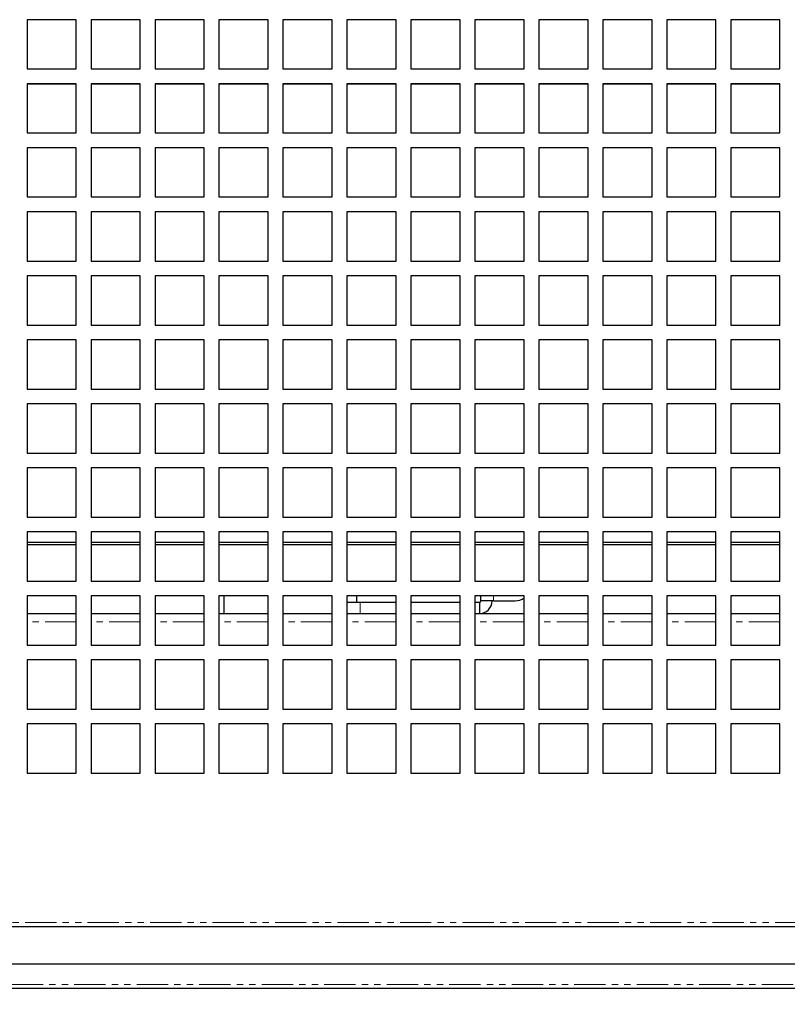
# Model space of a CAD drawing. Units: millimetres. Extents: x 17194 to 34110, y 771 to 15642.
# Drawn here: x 33106 to 33262, y 13067 to 13267 of the extents above; entities that cross this region are included whole.
import ezdxf

# ---------------------------------------------------------------- set-up
doc = ezdxf.new("R2010")
doc.units = ezdxf.units.MM
doc.linetypes.add('PHANTOM', pattern=[12.7, 6.35, -1.27, 1.27, -1.27, 1.27, -1.27])
doc.styles.get("Standard").update_dxf_attribs({"font": 'arial.ttf'})
doc.dimstyles.new('ISO-25$0', dxfattribs={"dimtxt": 25, "dimasz": 2.5, "dimexe": 1.25, "dimexo": 0.625, "dimtad": 1, "dimdsep": 46, "dimtxsty": 'Standard', "dimcen": 2.5, "dimadec": 0, "dimazin": 0, "dimtfac": 1, "dimtmove": 0, "dimatfit": 3, "dimfxl": 0, "dimarcsym": 0})

# ---------------------------------------------------------------- blocks, each defined once
blk = doc.blocks.new('*D167')
at = {"color": 0, "linetype": 'ByBlock', "lineweight": -2, "transparency": 16777216}
for p, q in [((32928.81, 13081.11), (32928.81, 12866.43)), ((33695.81, 13081.11), (33695.81, 12866.43))]:
    blk.add_line(p, q, dxfattribs=at)
at = {"lineweight": -2, "transparency": 16777216}
blk.add_line((33680.81, 12869.43), (32943.81, 12869.43), dxfattribs=at)
at = {"transparency": 16777216}
for points in [[(32943.81, 12871.93), (32943.81, 12866.93), (32928.81, 12869.43)], [(33680.81, 12871.93), (33680.81, 12866.93), (33695.81, 12869.43)]]:
    blk.add_solid(points, dxfattribs=at)
at = {"layer": 'Defpoints', "color": 0, "transparency": 16777216}
for p in [(32928.81, 13084.11), (33695.81, 13084.11), (32928.81, 12869.43)]:
    blk.add_point(p, dxfattribs=at)
at = {"color": 0, "transparency": 16777216, "insert": (33312.31, 12892.65), "char_height": 25, "attachment_point": 5}
blk.add_mtext('30 {\\H0.7x;\\S1#4;} (767)', dxfattribs=at)

msp = doc.modelspace()

# ---------------------------------------------------------------- linework, layer by layer
at = {"color": 7, "linetype": 'Continuous', "lineweight": 25}
for p, q in [((33117.81, 13267.41), (33107.81, 13267.41)), ((33107.81, 13267.41), (33107.81, 13257.41)), ((33117.81, 13257.41), (33117.81, 13267.41)), ((33130.81, 13267.41), (33120.81, 13267.41)), ((33120.81, 13267.41), (33120.81, 13257.41)), ((33130.81, 13257.41), (33130.81, 13267.41)), ((33143.81, 13267.41), (33133.81, 13267.41)), ((33133.81, 13267.41), (33133.81, 13257.41)), ((33143.81, 13257.41), (33143.81, 13267.41)), ((33156.81, 13267.41), (33146.81, 13267.41)), ((33146.81, 13267.41), (33146.81, 13257.41)), ((33156.81, 13257.41), (33156.81, 13267.41)), ((33169.81, 13267.41), (33159.81, 13267.41)), ((33159.81, 13267.41), (33159.81, 13257.41)), ((33169.81, 13257.41), (33169.81, 13267.41)), ((33182.81, 13267.41), (33172.81, 13267.41)), ((33172.81, 13267.41), (33172.81, 13257.41)), ((33182.81, 13257.41), (33182.81, 13267.41)), ((33195.81, 13267.41), (33185.81, 13267.41)), ((33185.81, 13267.41), (33185.81, 13257.41)), ((33195.81, 13257.41), (33195.81, 13267.41)), ((33208.81, 13267.41), (33198.81, 13267.41)), ((33198.81, 13267.41), (33198.81, 13257.41)), ((33208.81, 13257.41), (33208.81, 13267.41)), ((33221.81, 13267.41), (33211.81, 13267.41)), ((33211.81, 13267.41), (33211.81, 13257.41)), ((33221.81, 13257.41), (33221.81, 13267.41)), ((33234.81, 13267.41), (33224.81, 13267.41)), ((33224.81, 13267.41), (33224.81, 13257.41)), ((33234.81, 13257.41), (33234.81, 13267.41)), ((33247.81, 13267.41), (33237.81, 13267.41)), ((33237.81, 13267.41), (33237.81, 13257.41)), ((33247.81, 13257.41), (33247.81, 13267.41)), ((33260.81, 13267.41), (33250.81, 13267.41)), ((33250.81, 13267.41), (33250.81, 13257.41)), ((33260.81, 13257.41), (33260.81, 13267.41)), ((33107.81, 13257.41), (33117.81, 13257.41)), ((33120.81, 13257.41), (33130.81, 13257.41)), ((33133.81, 13257.41), (33143.81, 13257.41)), ((33146.81, 13257.41), (33156.81, 13257.41)), ((33159.81, 13257.41), (33169.81, 13257.41)), ((33172.81, 13257.41), (33182.81, 13257.41)), ((33185.81, 13257.41), (33195.81, 13257.41)), ((33198.81, 13257.41), (33208.81, 13257.41)), ((33211.81, 13257.41), (33221.81, 13257.41)), ((33224.81, 13257.41), (33234.81, 13257.41)), ((33237.81, 13257.41), (33247.81, 13257.41)), ((33250.81, 13257.41), (33260.81, 13257.41)), ((33117.81, 13254.41), (33107.81, 13254.41)), ((33107.81, 13254.41), (33107.81, 13244.41)), ((33117.81, 13254.31), (33107.81, 13254.31)), ((33112.78, 13254.31), (33112.78, 13254.31)), ((33117.81, 13244.41), (33117.81, 13254.41)), ((33130.81, 13254.41), (33120.81, 13254.41)), ((33120.81, 13254.41), (33120.81, 13244.41)), ((33130.81, 13254.31), (33120.81, 13254.31)), ((33128.69, 13254.31), (33128.69, 13254.31)), ((33130.81, 13244.41), (33130.81, 13254.41)), ((33143.81, 13254.41), (33133.81, 13254.41)), ((33133.81, 13254.41), (33133.81, 13244.41)), ((33143.81, 13254.31), (33133.81, 13254.31)), ((33136.65, 13254.31), (33136.65, 13254.31)), ((33143.81, 13244.41), (33143.81, 13254.41)), ((33156.81, 13254.41), (33146.81, 13254.41)), ((33146.81, 13254.41), (33146.81, 13244.41)), ((33156.81, 13254.31), (33146.81, 13254.31)), ((33152.56, 13254.31), (33152.56, 13254.31)), ((33156.81, 13244.41), (33156.81, 13254.41)), ((33169.81, 13254.41), (33159.81, 13254.41)), ((33159.81, 13254.41), (33159.81, 13244.41)), ((33169.81, 13254.31), (33159.81, 13254.31)), ((33160.52, 13254.31), (33160.52, 13254.31)), ((33168.47, 13254.31), (33168.47, 13254.31)), ((33169.81, 13244.41), (33169.81, 13254.41)), ((33182.81, 13254.41), (33172.81, 13254.41)), ((33172.81, 13254.41), (33172.81, 13244.41)), ((33182.81, 13254.31), (33172.81, 13254.31)), ((33176.43, 13254.31), (33176.43, 13254.31)), ((33182.81, 13244.41), (33182.81, 13254.41)), ((33195.81, 13254.41), (33185.81, 13254.41)), ((33185.81, 13254.41), (33185.81, 13244.41)), ((33195.81, 13254.31), (33185.81, 13254.31)), ((33192.34, 13254.31), (33192.34, 13254.31)), ((33195.81, 13244.41), (33195.81, 13254.41)), ((33208.81, 13254.41), (33198.81, 13254.41)), ((33198.81, 13254.41), (33198.81, 13244.41)), ((33208.81, 13254.31), (33198.81, 13254.31)), ((33200.29, 13254.31), (33200.29, 13254.31)), ((33208.25, 13254.31), (33208.25, 13254.31)), ((33208.81, 13244.41), (33208.81, 13254.41)), ((33221.81, 13254.41), (33211.81, 13254.41)), ((33211.81, 13254.41), (33211.81, 13244.41)), ((33221.81, 13254.31), (33211.81, 13254.31)), ((33216.21, 13254.31), (33216.21, 13254.31)), ((33221.81, 13244.41), (33221.81, 13254.41)), ((33234.81, 13254.41), (33224.81, 13254.41)), ((33224.81, 13254.41), (33224.81, 13244.41)), ((33234.81, 13254.31), (33224.81, 13254.31)), ((33232.12, 13254.31), (33232.12, 13254.31)), ((33234.81, 13244.41), (33234.81, 13254.41)), ((33247.81, 13254.41), (33237.81, 13254.41)), ((33237.81, 13254.41), (33237.81, 13244.41)), ((33247.81, 13254.31), (33237.81, 13254.31)), ((33240.07, 13254.31), (33240.07, 13254.31)), ((33247.81, 13244.41), (33247.81, 13254.41)), ((33260.81, 13254.41), (33250.81, 13254.41)), ((33250.81, 13254.41), (33250.81, 13244.41)), ((33260.81, 13254.31), (33250.81, 13254.31)), ((33255.99, 13254.31), (33255.99, 13254.31)), ((33260.81, 13244.41), (33260.81, 13254.41)), ((33107.81, 13244.41), (33117.81, 13244.41)), ((33120.81, 13244.41), (33130.81, 13244.41)), ((33133.81, 13244.41), (33143.81, 13244.41)), ((33146.81, 13244.41), (33156.81, 13244.41)), ((33159.81, 13244.41), (33169.81, 13244.41)), ((33172.81, 13244.41), (33182.81, 13244.41)), ((33185.81, 13244.41), (33195.81, 13244.41)), ((33198.81, 13244.41), (33208.81, 13244.41)), ((33211.81, 13244.41), (33221.81, 13244.41)), ((33224.81, 13244.41), (33234.81, 13244.41)), ((33237.81, 13244.41), (33247.81, 13244.41)), ((33250.81, 13244.41), (33260.81, 13244.41)), ((33117.81, 13241.41), (33107.81, 13241.41)), ((33107.81, 13241.41), (33107.81, 13231.41)), ((33117.81, 13231.41), (33117.81, 13241.41)), ((33130.81, 13241.41), (33120.81, 13241.41)), ((33120.81, 13241.41), (33120.81, 13231.41)), ((33130.81, 13231.41), (33130.81, 13241.41)), ((33143.81, 13241.41), (33133.81, 13241.41)), ((33133.81, 13241.41), (33133.81, 13231.41)), ((33143.81, 13231.41), (33143.81, 13241.41)), ((33156.81, 13241.41), (33146.81, 13241.41)), ((33146.81, 13241.41), (33146.81, 13231.41)), ((33156.81, 13231.41), (33156.81, 13241.41)), ((33169.81, 13241.41), (33159.81, 13241.41)), ((33159.81, 13241.41), (33159.81, 13231.41)), ((33169.81, 13231.41), (33169.81, 13241.41)), ((33182.81, 13241.41), (33172.81, 13241.41)), ((33172.81, 13241.41), (33172.81, 13231.41)), ((33182.81, 13231.41), (33182.81, 13241.41)), ((33195.81, 13241.41), (33185.81, 13241.41)), ((33185.81, 13241.41), (33185.81, 13231.41)), ((33195.81, 13231.41), (33195.81, 13241.41)), ((33208.81, 13241.41), (33198.81, 13241.41)), ((33198.81, 13241.41), (33198.81, 13231.41)), ((33208.81, 13231.41), (33208.81, 13241.41)), ((33221.81, 13241.41), (33211.81, 13241.41)), ((33211.81, 13241.41), (33211.81, 13231.41)), ((33221.81, 13231.41), (33221.81, 13241.41)), ((33234.81, 13241.41), (33224.81, 13241.41)), ((33224.81, 13241.41), (33224.81, 13231.41)), ((33234.81, 13231.41), (33234.81, 13241.41)), ((33247.81, 13241.41), (33237.81, 13241.41)), ((33237.81, 13241.41), (33237.81, 13231.41)), ((33247.81, 13231.41), (33247.81, 13241.41)), ((33260.81, 13241.41), (33250.81, 13241.41)), ((33250.81, 13241.41), (33250.81, 13231.41)), ((33260.81, 13231.41), (33260.81, 13241.41)), ((33107.81, 13231.41), (33117.81, 13231.41)), ((33120.81, 13231.41), (33130.81, 13231.41)), ((33133.81, 13231.41), (33143.81, 13231.41)), ((33146.81, 13231.41), (33156.81, 13231.41)), ((33159.81, 13231.41), (33169.81, 13231.41)), ((33172.81, 13231.41), (33182.81, 13231.41)), ((33185.81, 13231.41), (33195.81, 13231.41)), ((33198.81, 13231.41), (33208.81, 13231.41)), ((33211.81, 13231.41), (33221.81, 13231.41)), ((33224.81, 13231.41), (33234.81, 13231.41)), ((33237.81, 13231.41), (33247.81, 13231.41)), ((33250.81, 13231.41), (33260.81, 13231.41)), ((33117.81, 13228.41), (33107.81, 13228.41)), ((33107.81, 13228.41), (33107.81, 13218.41)), ((33117.81, 13218.41), (33117.81, 13228.41)), ((33130.81, 13228.41), (33120.81, 13228.41)), ((33120.81, 13228.41), (33120.81, 13218.41)), ((33130.81, 13218.41), (33130.81, 13228.41)), ((33143.81, 13228.41), (33133.81, 13228.41)), ((33133.81, 13228.41), (33133.81, 13218.41)), ((33143.81, 13218.41), (33143.81, 13228.41)), ((33156.81, 13228.41), (33146.81, 13228.41)), ((33146.81, 13228.41), (33146.81, 13218.41)), ((33156.81, 13218.41), (33156.81, 13228.41)), ((33169.81, 13228.41), (33159.81, 13228.41)), ((33159.81, 13228.41), (33159.81, 13218.41)), ((33169.81, 13218.41), (33169.81, 13228.41)), ((33182.81, 13228.41), (33172.81, 13228.41)), ((33172.81, 13228.41), (33172.81, 13218.41)), ((33182.81, 13218.41), (33182.81, 13228.41)), ((33195.81, 13228.41), (33185.81, 13228.41)), ((33185.81, 13228.41), (33185.81, 13218.41)), ((33195.81, 13218.41), (33195.81, 13228.41)), ((33208.81, 13228.41), (33198.81, 13228.41)), ((33198.81, 13228.41), (33198.81, 13218.41)), ((33208.81, 13218.41), (33208.81, 13228.41)), ((33221.81, 13228.41), (33211.81, 13228.41)), ((33211.81, 13228.41), (33211.81, 13218.41)), ((33221.81, 13218.41), (33221.81, 13228.41)), ((33234.81, 13228.41), (33224.81, 13228.41)), ((33224.81, 13228.41), (33224.81, 13218.41)), ((33234.81, 13218.41), (33234.81, 13228.41)), ((33247.81, 13228.41), (33237.81, 13228.41)), ((33237.81, 13228.41), (33237.81, 13218.41)), ((33247.81, 13218.41), (33247.81, 13228.41)), ((33260.81, 13228.41), (33250.81, 13228.41)), ((33250.81, 13228.41), (33250.81, 13218.41)), ((33260.81, 13218.41), (33260.81, 13228.41)), ((33107.81, 13218.41), (33117.81, 13218.41)), ((33120.81, 13218.41), (33130.81, 13218.41)), ((33133.81, 13218.41), (33143.81, 13218.41)), ((33146.81, 13218.41), (33156.81, 13218.41)), ((33159.81, 13218.41), (33169.81, 13218.41)), ((33172.81, 13218.41), (33182.81, 13218.41)), ((33185.81, 13218.41), (33195.81, 13218.41)), ((33198.81, 13218.41), (33208.81, 13218.41)), ((33211.81, 13218.41), (33221.81, 13218.41)), ((33224.81, 13218.41), (33234.81, 13218.41)), ((33237.81, 13218.41), (33247.81, 13218.41)), ((33250.81, 13218.41), (33260.81, 13218.41)), ((33117.81, 13215.41), (33107.81, 13215.41)), ((33107.81, 13215.41), (33107.81, 13205.41)), ((33117.81, 13205.41), (33117.81, 13215.41)), ((33130.81, 13215.41), (33120.81, 13215.41)), ((33120.81, 13215.41), (33120.81, 13205.41)), ((33130.81, 13205.41), (33130.81, 13215.41)), ((33143.81, 13215.41), (33133.81, 13215.41)), ((33133.81, 13215.41), (33133.81, 13205.41)), ((33143.81, 13205.41), (33143.81, 13215.41)), ((33156.81, 13215.41), (33146.81, 13215.41)), ((33146.81, 13215.41), (33146.81, 13205.41)), ((33156.81, 13205.41), (33156.81, 13215.41)), ((33169.81, 13215.41), (33159.81, 13215.41)), ((33159.81, 13215.41), (33159.81, 13205.41)), ((33169.81, 13205.41), (33169.81, 13215.41)), ((33182.81, 13215.41), (33172.81, 13215.41)), ((33172.81, 13215.41), (33172.81, 13205.41)), ((33182.81, 13205.41), (33182.81, 13215.41)), ((33195.81, 13215.41), (33185.81, 13215.41)), ((33185.81, 13215.41), (33185.81, 13205.41)), ((33195.81, 13205.41), (33195.81, 13215.41)), ((33208.81, 13215.41), (33198.81, 13215.41)), ((33198.81, 13215.41), (33198.81, 13205.41)), ((33208.81, 13205.41), (33208.81, 13215.41)), ((33221.81, 13215.41), (33211.81, 13215.41)), ((33211.81, 13215.41), (33211.81, 13205.41)), ((33221.81, 13205.41), (33221.81, 13215.41)), ((33234.81, 13215.41), (33224.81, 13215.41)), ((33224.81, 13215.41), (33224.81, 13205.41)), ((33234.81, 13205.41), (33234.81, 13215.41)), ((33247.81, 13215.41), (33237.81, 13215.41)), ((33237.81, 13215.41), (33237.81, 13205.41)), ((33247.81, 13205.41), (33247.81, 13215.41)), ((33260.81, 13215.41), (33250.81, 13215.41)), ((33250.81, 13215.41), (33250.81, 13205.41)), ((33260.81, 13205.41), (33260.81, 13215.41)), ((33107.81, 13205.41), (33117.81, 13205.41)), ((33120.81, 13205.41), (33130.81, 13205.41)), ((33133.81, 13205.41), (33143.81, 13205.41)), ((33146.81, 13205.41), (33156.81, 13205.41)), ((33159.81, 13205.41), (33169.81, 13205.41)), ((33172.81, 13205.41), (33182.81, 13205.41)), ((33185.81, 13205.41), (33195.81, 13205.41)), ((33198.81, 13205.41), (33208.81, 13205.41)), ((33211.81, 13205.41), (33221.81, 13205.41)), ((33224.81, 13205.41), (33234.81, 13205.41)), ((33237.81, 13205.41), (33247.81, 13205.41)), ((33250.81, 13205.41), (33260.81, 13205.41)), ((33117.81, 13202.41), (33107.81, 13202.41)), ((33107.81, 13202.41), (33107.81, 13192.41)), ((33117.81, 13192.41), (33117.81, 13202.41)), ((33130.81, 13202.41), (33120.81, 13202.41)), ((33120.81, 13202.41), (33120.81, 13192.41)), ((33130.81, 13192.41), (33130.81, 13202.41)), ((33143.81, 13202.41), (33133.81, 13202.41)), ((33133.81, 13202.41), (33133.81, 13192.41)), ((33143.81, 13192.41), (33143.81, 13202.41)), ((33156.81, 13202.41), (33146.81, 13202.41)), ((33146.81, 13202.41), (33146.81, 13192.41)), ((33156.81, 13192.41), (33156.81, 13202.41)), ((33169.81, 13202.41), (33159.81, 13202.41)), ((33159.81, 13202.41), (33159.81, 13192.41)), ((33169.81, 13192.41), (33169.81, 13202.41)), ((33182.81, 13202.41), (33172.81, 13202.41)), ((33172.81, 13202.41), (33172.81, 13192.41)), ((33182.81, 13192.41), (33182.81, 13202.41)), ((33195.81, 13202.41), (33185.81, 13202.41)), ((33185.81, 13202.41), (33185.81, 13192.41)), ((33195.81, 13192.41), (33195.81, 13202.41)), ((33208.81, 13202.41), (33198.81, 13202.41)), ((33198.81, 13202.41), (33198.81, 13192.41)), ((33208.81, 13192.41), (33208.81, 13202.41)), ((33221.81, 13202.41), (33211.81, 13202.41)), ((33211.81, 13202.41), (33211.81, 13192.41)), ((33221.81, 13192.41), (33221.81, 13202.41)), ((33234.81, 13202.41), (33224.81, 13202.41)), ((33224.81, 13202.41), (33224.81, 13192.41)), ((33234.81, 13192.41), (33234.81, 13202.41)), ((33247.81, 13202.41), (33237.81, 13202.41)), ((33237.81, 13202.41), (33237.81, 13192.41)), ((33247.81, 13192.41), (33247.81, 13202.41)), ((33260.81, 13202.41), (33250.81, 13202.41)), ((33250.81, 13202.41), (33250.81, 13192.41)), ((33260.81, 13192.41), (33260.81, 13202.41)), ((33107.81, 13192.41), (33117.81, 13192.41)), ((33120.81, 13192.41), (33130.81, 13192.41)), ((33133.81, 13192.41), (33143.81, 13192.41)), ((33146.81, 13192.41), (33156.81, 13192.41)), ((33159.81, 13192.41), (33169.81, 13192.41)), ((33172.81, 13192.41), (33182.81, 13192.41)), ((33185.81, 13192.41), (33195.81, 13192.41)), ((33198.81, 13192.41), (33208.81, 13192.41)), ((33211.81, 13192.41), (33221.81, 13192.41)), ((33224.81, 13192.41), (33234.81, 13192.41)), ((33237.81, 13192.41), (33247.81, 13192.41)), ((33250.81, 13192.41), (33260.81, 13192.41)), ((33117.81, 13189.41), (33107.81, 13189.41)), ((33107.81, 13189.41), (33107.81, 13179.41)), ((33117.81, 13179.41), (33117.81, 13189.41)), ((33130.81, 13189.41), (33120.81, 13189.41)), ((33120.81, 13189.41), (33120.81, 13179.41)), ((33130.81, 13179.41), (33130.81, 13189.41)), ((33143.81, 13189.41), (33133.81, 13189.41)), ((33133.81, 13189.41), (33133.81, 13179.41)), ((33143.81, 13179.41), (33143.81, 13189.41)), ((33156.81, 13189.41), (33146.81, 13189.41)), ((33146.81, 13189.41), (33146.81, 13179.41)), ((33156.81, 13179.41), (33156.81, 13189.41)), ((33169.81, 13189.41), (33159.81, 13189.41)), ((33159.81, 13189.41), (33159.81, 13179.41)), ((33169.81, 13179.41), (33169.81, 13189.41)), ((33182.81, 13189.41), (33172.81, 13189.41)), ((33172.81, 13189.41), (33172.81, 13179.41)), ((33182.81, 13179.41), (33182.81, 13189.41)), ((33195.81, 13189.41), (33185.81, 13189.41)), ((33185.81, 13189.41), (33185.81, 13179.41)), ((33195.81, 13179.41), (33195.81, 13189.41)), ((33208.81, 13189.41), (33198.81, 13189.41)), ((33198.81, 13189.41), (33198.81, 13179.41)), ((33208.81, 13179.41), (33208.81, 13189.41)), ((33221.81, 13189.41), (33211.81, 13189.41)), ((33211.81, 13189.41), (33211.81, 13179.41)), ((33221.81, 13179.41), (33221.81, 13189.41)), ((33234.81, 13189.41), (33224.81, 13189.41)), ((33224.81, 13189.41), (33224.81, 13179.41)), ((33234.81, 13179.41), (33234.81, 13189.41)), ((33247.81, 13189.41), (33237.81, 13189.41)), ((33237.81, 13189.41), (33237.81, 13179.41)), ((33247.81, 13179.41), (33247.81, 13189.41)), ((33260.81, 13189.41), (33250.81, 13189.41)), ((33250.81, 13189.41), (33250.81, 13179.41)), ((33260.81, 13179.41), (33260.81, 13189.41)), ((33107.81, 13179.41), (33117.81, 13179.41)), ((33120.81, 13179.41), (33130.81, 13179.41)), ((33133.81, 13179.41), (33143.81, 13179.41)), ((33146.81, 13179.41), (33156.81, 13179.41)), ((33159.81, 13179.41), (33169.81, 13179.41)), ((33172.81, 13179.41), (33182.81, 13179.41)), ((33185.81, 13179.41), (33195.81, 13179.41)), ((33198.81, 13179.41), (33208.81, 13179.41)), ((33211.81, 13179.41), (33221.81, 13179.41)), ((33224.81, 13179.41), (33234.81, 13179.41)), ((33237.81, 13179.41), (33247.81, 13179.41)), ((33250.81, 13179.41), (33260.81, 13179.41)), ((33117.81, 13176.41), (33107.81, 13176.41)), ((33107.81, 13176.41), (33107.81, 13166.41)), ((33117.81, 13166.41), (33117.81, 13176.41)), ((33130.81, 13176.41), (33120.81, 13176.41)), ((33120.81, 13176.41), (33120.81, 13166.41)), ((33130.81, 13166.41), (33130.81, 13176.41)), ((33143.81, 13176.41), (33133.81, 13176.41)), ((33133.81, 13176.41), (33133.81, 13166.41)), ((33143.81, 13166.41), (33143.81, 13176.41)), ((33156.81, 13176.41), (33146.81, 13176.41)), ((33146.81, 13176.41), (33146.81, 13166.41)), ((33156.81, 13166.41), (33156.81, 13176.41)), ((33169.81, 13176.41), (33159.81, 13176.41)), ((33159.81, 13176.41), (33159.81, 13166.41)), ((33169.81, 13166.41), (33169.81, 13176.41)), ((33182.81, 13176.41), (33172.81, 13176.41)), ((33172.81, 13176.41), (33172.81, 13166.41)), ((33182.81, 13166.41), (33182.81, 13176.41)), ((33195.81, 13176.41), (33185.81, 13176.41)), ((33185.81, 13176.41), (33185.81, 13166.41)), ((33195.81, 13166.41), (33195.81, 13176.41)), ((33208.81, 13176.41), (33198.81, 13176.41)), ((33198.81, 13176.41), (33198.81, 13166.41)), ((33208.81, 13166.41), (33208.81, 13176.41)), ((33221.81, 13176.41), (33211.81, 13176.41)), ((33211.81, 13176.41), (33211.81, 13166.41)), ((33221.81, 13166.41), (33221.81, 13176.41)), ((33234.81, 13176.41), (33224.81, 13176.41)), ((33224.81, 13176.41), (33224.81, 13166.41)), ((33234.81, 13166.41), (33234.81, 13176.41)), ((33247.81, 13176.41), (33237.81, 13176.41)), ((33237.81, 13176.41), (33237.81, 13166.41)), ((33247.81, 13166.41), (33247.81, 13176.41)), ((33260.81, 13176.41), (33250.81, 13176.41)), ((33250.81, 13176.41), (33250.81, 13166.41)), ((33260.81, 13166.41), (33260.81, 13176.41)), ((33107.81, 13166.41), (33117.81, 13166.41)), ((33120.81, 13166.41), (33130.81, 13166.41)), ((33133.81, 13166.41), (33143.81, 13166.41)), ((33146.81, 13166.41), (33156.81, 13166.41)), ((33159.81, 13166.41), (33169.81, 13166.41)), ((33172.81, 13166.41), (33182.81, 13166.41)), ((33185.81, 13166.41), (33195.81, 13166.41)), ((33198.81, 13166.41), (33208.81, 13166.41)), ((33211.81, 13166.41), (33221.81, 13166.41)), ((33224.81, 13166.41), (33234.81, 13166.41)), ((33237.81, 13166.41), (33247.81, 13166.41)), ((33250.81, 13166.41), (33260.81, 13166.41)), ((33117.81, 13163.41), (33107.81, 13163.41)), ((33107.81, 13163.41), (33107.81, 13153.41)), ((33117.81, 13153.41), (33117.81, 13163.41)), ((33130.81, 13163.41), (33120.81, 13163.41)), ((33120.81, 13163.41), (33120.81, 13153.41)), ((33130.81, 13153.41), (33130.81, 13163.41)), ((33143.81, 13163.41), (33133.81, 13163.41)), ((33133.81, 13163.41), (33133.81, 13153.41)), ((33143.81, 13153.41), (33143.81, 13163.41)), ((33156.81, 13163.41), (33146.81, 13163.41)), ((33146.81, 13163.41), (33146.81, 13153.41)), ((33156.81, 13153.41), (33156.81, 13163.41)), ((33169.81, 13163.41), (33159.81, 13163.41)), ((33159.81, 13163.41), (33159.81, 13153.41)), ((33169.81, 13153.41), (33169.81, 13163.41)), ((33182.81, 13163.41), (33172.81, 13163.41)), ((33172.81, 13163.41), (33172.81, 13153.41)), ((33182.81, 13153.41), (33182.81, 13163.41)), ((33195.81, 13163.41), (33185.81, 13163.41)), ((33185.81, 13163.41), (33185.81, 13153.41)), ((33195.81, 13153.41), (33195.81, 13163.41)), ((33208.81, 13163.41), (33198.81, 13163.41)), ((33198.81, 13163.41), (33198.81, 13153.41)), ((33208.81, 13153.41), (33208.81, 13163.41)), ((33221.81, 13163.41), (33211.81, 13163.41)), ((33211.81, 13163.41), (33211.81, 13153.41)), ((33221.81, 13153.41), (33221.81, 13163.41)), ((33234.81, 13163.41), (33224.81, 13163.41)), ((33224.81, 13163.41), (33224.81, 13153.41)), ((33234.81, 13153.41), (33234.81, 13163.41)), ((33247.81, 13163.41), (33237.81, 13163.41)), ((33237.81, 13163.41), (33237.81, 13153.41)), ((33247.81, 13153.41), (33247.81, 13163.41)), ((33260.81, 13163.41), (33250.81, 13163.41)), ((33250.81, 13163.41), (33250.81, 13153.41)), ((33260.81, 13153.41), (33260.81, 13163.41)), ((33107.81, 13161.31), (33117.81, 13161.31)), ((33120.81, 13161.31), (33130.81, 13161.31)), ((33133.81, 13161.31), (33143.81, 13161.31)), ((33146.81, 13161.31), (33156.81, 13161.31)), ((33159.81, 13161.31), (33169.81, 13161.31)), ((33172.81, 13161.31), (33182.81, 13161.31)), ((33185.81, 13161.31), (33195.81, 13161.31)), ((33198.81, 13161.31), (33208.81, 13161.31)), ((33211.81, 13161.31), (33221.81, 13161.31)), ((33224.81, 13161.31), (33234.81, 13161.31)), ((33237.81, 13161.31), (33247.81, 13161.31)), ((33250.81, 13161.31), (33260.81, 13161.31)), ((33117.81, 13160.81), (33107.81, 13160.81)), ((33130.81, 13160.81), (33120.81, 13160.81)), ((33143.81, 13160.81), (33133.81, 13160.81)), ((33156.81, 13160.81), (33146.81, 13160.81)), ((33169.81, 13160.81), (33159.81, 13160.81)), ((33182.81, 13160.81), (33172.81, 13160.81)), ((33195.81, 13160.81), (33185.81, 13160.81)), ((33208.81, 13160.81), (33198.81, 13160.81)), ((33221.81, 13160.81), (33211.81, 13160.81)), ((33234.81, 13160.81), (33224.81, 13160.81)), ((33247.81, 13160.81), (33237.81, 13160.81)), ((33260.81, 13160.81), (33250.81, 13160.81)), ((33107.81, 13153.41), (33117.81, 13153.41)), ((33120.81, 13153.41), (33130.81, 13153.41)), ((33133.81, 13153.41), (33143.81, 13153.41)), ((33146.81, 13153.41), (33156.81, 13153.41)), ((33159.81, 13153.41), (33169.81, 13153.41)), ((33172.81, 13153.41), (33182.81, 13153.41)), ((33185.81, 13153.41), (33195.81, 13153.41)), ((33198.81, 13153.41), (33208.81, 13153.41)), ((33211.81, 13153.41), (33221.81, 13153.41)), ((33224.81, 13153.41), (33234.81, 13153.41)), ((33237.81, 13153.41), (33247.81, 13153.41)), ((33250.81, 13153.41), (33260.81, 13153.41)), ((33117.81, 13150.41), (33107.81, 13150.41)), ((33107.81, 13150.41), (33107.81, 13140.41)), ((33117.81, 13140.41), (33117.81, 13150.41)), ((33130.81, 13150.41), (33120.81, 13150.41)), ((33120.81, 13150.41), (33120.81, 13140.41)), ((33130.81, 13140.41), (33130.81, 13150.41)), ((33143.81, 13150.41), (33133.81, 13150.41)), ((33133.81, 13150.41), (33133.81, 13140.41)), ((33143.81, 13140.41), (33143.81, 13150.41)), ((33156.81, 13150.41), (33146.81, 13150.41)), ((33146.81, 13150.41), (33146.81, 13140.41)), ((33147.82, 13150.41), (33147.82, 13146.81)), ((33156.81, 13140.41), (33156.81, 13150.41)), ((33169.81, 13150.41), (33159.81, 13150.41)), ((33159.81, 13150.41), (33159.81, 13140.41)), ((33169.81, 13140.41), (33169.81, 13150.41)), ((33182.81, 13150.41), (33172.81, 13150.41)), ((33172.81, 13150.41), (33172.81, 13140.41)), ((33174.82, 13149.11), (33174.82, 13150.41)), ((33182.81, 13140.41), (33182.81, 13150.41)), ((33195.81, 13150.41), (33185.81, 13150.41)), ((33185.81, 13150.41), (33185.81, 13140.41)), ((33195.81, 13140.41), (33195.81, 13150.41)), ((33208.81, 13150.41), (33198.81, 13150.41)), ((33198.81, 13150.41), (33198.81, 13140.41)), ((33200.02, 13149.41), (33200.02, 13150.41)), ((33202.62, 13149.41), (33200.02, 13149.41)), ((33202.62, 13149.41), (33207.02, 13149.41)), ((33208.81, 13140.41), (33208.81, 13150.41)), ((33221.81, 13150.41), (33211.81, 13150.41)), ((33211.81, 13150.41), (33211.81, 13140.41)), ((33221.81, 13140.41), (33221.81, 13150.41)), ((33234.81, 13150.41), (33224.81, 13150.41)), ((33224.81, 13150.41), (33224.81, 13140.41)), ((33234.81, 13140.41), (33234.81, 13150.41)), ((33247.81, 13150.41), (33237.81, 13150.41)), ((33237.81, 13150.41), (33237.81, 13140.41)), ((33247.81, 13140.41), (33247.81, 13150.41)), ((33260.81, 13150.41), (33250.81, 13150.41)), ((33250.81, 13150.41), (33250.81, 13140.41)), ((33260.81, 13140.41), (33260.81, 13150.41)), ((33172.81, 13149.11), (33175.52, 13149.11)), ((33175.52, 13149.11), (33182.81, 13149.11)), ((33185.81, 13149.11), (33195.81, 13149.11)), ((33198.81, 13149.11), (33199.72, 13149.11)), ((33199.72, 13149.11), (33199.72, 13146.81)), ((33107.81, 13146.81), (33117.81, 13146.81)), ((33120.81, 13146.81), (33130.81, 13146.81)), ((33133.81, 13146.81), (33143.81, 13146.81)), ((33146.81, 13146.81), (33156.81, 13146.81)), ((33159.81, 13146.81), (33169.81, 13146.81)), ((33172.81, 13146.81), (33182.81, 13146.81)), ((33185.81, 13146.81), (33195.81, 13146.81)), ((33198.81, 13146.81), (33208.81, 13146.81)), ((33211.81, 13146.81), (33221.81, 13146.81)), ((33224.81, 13146.81), (33234.81, 13146.81)), ((33237.81, 13146.81), (33247.81, 13146.81)), ((33250.81, 13146.81), (33260.81, 13146.81)), ((33107.81, 13140.41), (33117.81, 13140.41)), ((33120.81, 13140.41), (33130.81, 13140.41)), ((33133.81, 13140.41), (33143.81, 13140.41)), ((33146.81, 13140.41), (33156.81, 13140.41)), ((33159.81, 13140.41), (33169.81, 13140.41)), ((33172.81, 13140.41), (33182.81, 13140.41)), ((33185.81, 13140.41), (33195.81, 13140.41)), ((33198.81, 13140.41), (33208.81, 13140.41)), ((33211.81, 13140.41), (33221.81, 13140.41)), ((33224.81, 13140.41), (33234.81, 13140.41)), ((33237.81, 13140.41), (33247.81, 13140.41)), ((33250.81, 13140.41), (33260.81, 13140.41)), ((33117.81, 13137.41), (33107.81, 13137.41)), ((33107.81, 13137.41), (33107.81, 13127.41)), ((33117.81, 13127.41), (33117.81, 13137.41)), ((33130.81, 13137.41), (33120.81, 13137.41)), ((33120.81, 13137.41), (33120.81, 13127.41)), ((33130.81, 13127.41), (33130.81, 13137.41)), ((33143.81, 13137.41), (33133.81, 13137.41)), ((33133.81, 13137.41), (33133.81, 13127.41)), ((33143.81, 13127.41), (33143.81, 13137.41)), ((33156.81, 13137.41), (33146.81, 13137.41)), ((33146.81, 13137.41), (33146.81, 13127.41)), ((33156.81, 13127.41), (33156.81, 13137.41)), ((33169.81, 13137.41), (33159.81, 13137.41)), ((33159.81, 13137.41), (33159.81, 13127.41)), ((33169.81, 13127.41), (33169.81, 13137.41)), ((33182.81, 13137.41), (33172.81, 13137.41)), ((33172.81, 13137.41), (33172.81, 13127.41)), ((33182.81, 13127.41), (33182.81, 13137.41)), ((33195.81, 13137.41), (33185.81, 13137.41)), ((33185.81, 13137.41), (33185.81, 13127.41)), ((33195.81, 13127.41), (33195.81, 13137.41)), ((33208.81, 13137.41), (33198.81, 13137.41)), ((33198.81, 13137.41), (33198.81, 13127.41)), ((33208.81, 13127.41), (33208.81, 13137.41)), ((33221.81, 13137.41), (33211.81, 13137.41)), ((33211.81, 13137.41), (33211.81, 13127.41)), ((33221.81, 13127.41), (33221.81, 13137.41)), ((33234.81, 13137.41), (33224.81, 13137.41)), ((33224.81, 13137.41), (33224.81, 13127.41)), ((33234.81, 13127.41), (33234.81, 13137.41)), ((33247.81, 13137.41), (33237.81, 13137.41)), ((33237.81, 13137.41), (33237.81, 13127.41)), ((33247.81, 13127.41), (33247.81, 13137.41)), ((33260.81, 13137.41), (33250.81, 13137.41)), ((33250.81, 13137.41), (33250.81, 13127.41)), ((33260.81, 13127.41), (33260.81, 13137.41)), ((33107.81, 13127.41), (33117.81, 13127.41)), ((33120.81, 13127.41), (33130.81, 13127.41)), ((33133.81, 13127.41), (33143.81, 13127.41)), ((33146.81, 13127.41), (33156.81, 13127.41)), ((33159.81, 13127.41), (33169.81, 13127.41)), ((33172.81, 13127.41), (33182.81, 13127.41)), ((33185.81, 13127.41), (33195.81, 13127.41)), ((33198.81, 13127.41), (33208.81, 13127.41)), ((33211.81, 13127.41), (33221.81, 13127.41)), ((33224.81, 13127.41), (33234.81, 13127.41)), ((33237.81, 13127.41), (33247.81, 13127.41)), ((33250.81, 13127.41), (33260.81, 13127.41)), ((33117.81, 13124.41), (33107.81, 13124.41)), ((33107.81, 13124.41), (33107.81, 13114.41)), ((33117.81, 13114.41), (33117.81, 13124.41)), ((33130.81, 13124.41), (33120.81, 13124.41)), ((33120.81, 13124.41), (33120.81, 13114.41)), ((33130.81, 13114.41), (33130.81, 13124.41)), ((33143.81, 13124.41), (33133.81, 13124.41)), ((33133.81, 13124.41), (33133.81, 13114.41)), ((33143.81, 13114.41), (33143.81, 13124.41)), ((33156.81, 13124.41), (33146.81, 13124.41)), ((33146.81, 13124.41), (33146.81, 13114.41)), ((33156.81, 13114.41), (33156.81, 13124.41)), ((33169.81, 13124.41), (33159.81, 13124.41)), ((33159.81, 13124.41), (33159.81, 13114.41)), ((33169.81, 13114.41), (33169.81, 13124.41)), ((33182.81, 13124.41), (33172.81, 13124.41)), ((33172.81, 13124.41), (33172.81, 13114.41)), ((33182.81, 13114.41), (33182.81, 13124.41)), ((33195.81, 13124.41), (33185.81, 13124.41)), ((33185.81, 13124.41), (33185.81, 13114.41)), ((33195.81, 13114.41), (33195.81, 13124.41)), ((33208.81, 13124.41), (33198.81, 13124.41)), ((33198.81, 13124.41), (33198.81, 13114.41)), ((33208.81, 13114.41), (33208.81, 13124.41)), ((33221.81, 13124.41), (33211.81, 13124.41)), ((33211.81, 13124.41), (33211.81, 13114.41)), ((33221.81, 13114.41), (33221.81, 13124.41)), ((33234.81, 13124.41), (33224.81, 13124.41)), ((33224.81, 13124.41), (33224.81, 13114.41)), ((33234.81, 13114.41), (33234.81, 13124.41)), ((33247.81, 13124.41), (33237.81, 13124.41)), ((33237.81, 13124.41), (33237.81, 13114.41)), ((33247.81, 13114.41), (33247.81, 13124.41)), ((33260.81, 13124.41), (33250.81, 13124.41)), ((33250.81, 13124.41), (33250.81, 13114.41)), ((33260.81, 13114.41), (33260.81, 13124.41)), ((33107.81, 13114.41), (33117.81, 13114.41)), ((33120.81, 13114.41), (33130.81, 13114.41)), ((33133.81, 13114.41), (33143.81, 13114.41)), ((33146.81, 13114.41), (33156.81, 13114.41)), ((33159.81, 13114.41), (33169.81, 13114.41)), ((33172.81, 13114.41), (33182.81, 13114.41)), ((33185.81, 13114.41), (33195.81, 13114.41)), ((33198.81, 13114.41), (33208.81, 13114.41)), ((33211.81, 13114.41), (33221.81, 13114.41)), ((33224.81, 13114.41), (33234.81, 13114.41)), ((33237.81, 13114.41), (33247.81, 13114.41)), ((33250.81, 13114.41), (33260.81, 13114.41)), ((32929.61, 13083.31), (33695.01, 13083.31)), ((32952.31, 13075.71), (33672.31, 13075.71)), ((32952.31, 13070.73), (33672.31, 13070.73))]:
    msp.add_line(p, q, dxfattribs=at)
at = {"color": 7, "linetype": 'PHANTOM', "lineweight": 18}
for p, q in [((33202.62, 13150.41), (33202.62, 13149.41)), ((33175.52, 13149.11), (33175.52, 13146.81)), ((33117.81, 13145.11), (33107.81, 13145.11)), ((33130.81, 13145.11), (33120.81, 13145.11)), ((33143.81, 13145.11), (33133.81, 13145.11)), ((33156.81, 13145.11), (33146.81, 13145.11)), ((33169.81, 13145.11), (33159.81, 13145.11)), ((33182.81, 13145.11), (33172.81, 13145.11)), ((33195.81, 13145.11), (33185.81, 13145.11)), ((33208.81, 13145.11), (33198.81, 13145.11)), ((33221.81, 13145.11), (33211.81, 13145.11)), ((33234.81, 13145.11), (33224.81, 13145.11)), ((33247.81, 13145.11), (33237.81, 13145.11)), ((33260.81, 13145.11), (33250.81, 13145.11)), ((32929.61, 13084.11), (33695.01, 13084.11)), ((32952.31, 13083.21), (33672.51, 13083.21)), ((32952.31, 13071.53), (33672.31, 13071.53))]:
    msp.add_line(p, q, dxfattribs=at)
at = {"color": 7, "linetype": 'Continuous', "lineweight": 25}
for centre, radius, end in [((33199.72, 13149.41), 2.6, 0), ((33199.72, 13149.41), 0.3, 0), ((33207.02, 13152.41), 3, 306.4544)]:
    msp.add_arc(centre, radius, 270, end, dxfattribs=at)

# ---------------------------------------------------------------- dimensions: what is measured, and where the dimension line sits
at = {"color": 0}
dim = msp.add_linear_dim(base=(32928.81, 12869.43), p1=(33695.81, 13084.11), p2=(32928.81, 13084.11), text='30 {\\H0.7x;\\S1#4;} (<>)', dimstyle='ISO-25$0', override={"dimasz": 15, "dimexe": 3, "dimexo": 3, "dimgap": 2, "dimdec": 1, "dimclrd": 256, "dimtdec": 1, "dimfxl": 0.18, "dimarcsym": 1}, dxfattribs=at)
dim.commit()
dim.dimension.update_dxf_attribs({"geometry": '*D167', "text_midpoint": (33312.31, 12892.65)})

doc.saveas('drawing.dxf')
